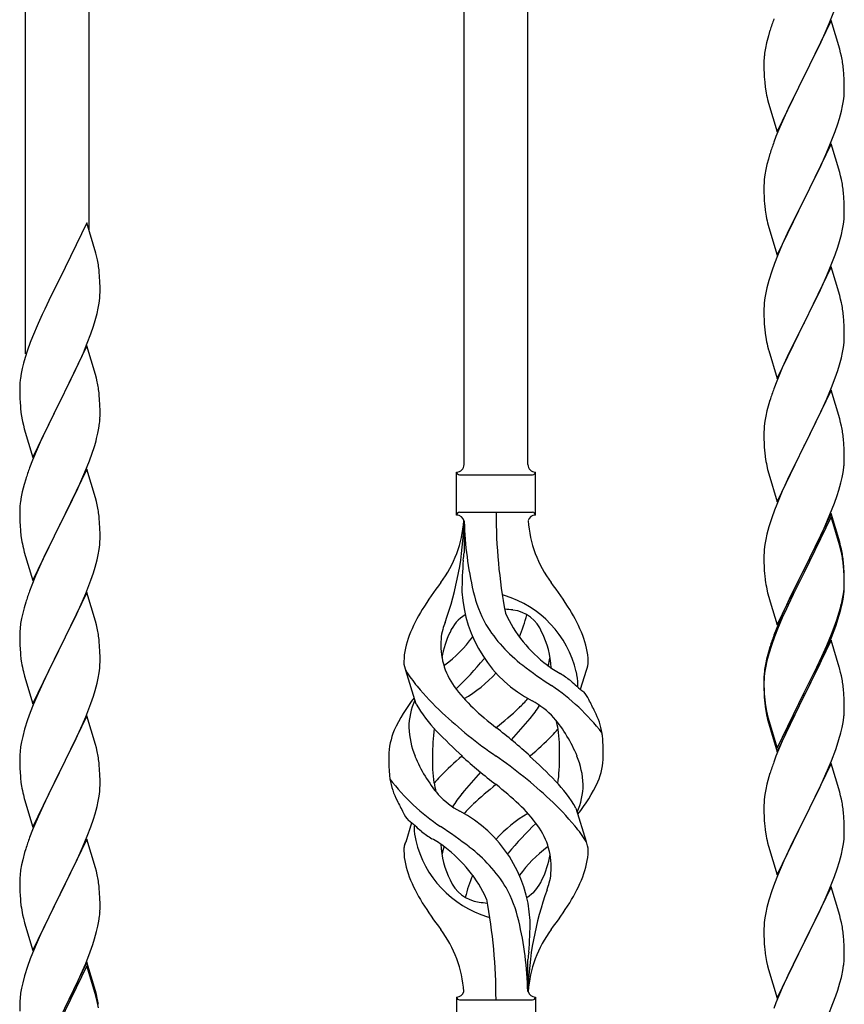
# Model space of a CAD drawing. Units: millimetres. Extents: x 0 to 8280, y 0 to 5795.
# Drawn here: x 3153 to 3373, y 1847 to 2110 of the extents above; entities that cross this region are included whole.
import ezdxf

# ---------------------------------------------------------------- set-up
doc = ezdxf.new("R2010")
doc.units = ezdxf.units.MM
doc.layers.add('YKK_A1', color=4, linetype='Continuous', lineweight=30)

msp = doc.modelspace()

# ---------------------------------------------------------------- linework, layer by layer
at = {"layer": 'YKK_A1', "linetype": 'Continuous', "ltscale": 0.5}
for p, q in [((3288.63, 1991.01), (3288.63, 2339.67)), ((3271.63, 1991.01), (3271.63, 2328.99)), ((3171.63, 2053.45), (3171.63, 2268.9)), ((3154.63, 2020.55), (3154.63, 2258.69)), ((3368.99, 2108.63), (3370.19, 2111.67)), ((3369.53, 2109.42), (3362.3, 2094.56)), ((3367.92, 2106.12), (3368.99, 2108.63)), ((3371.79, 2101.78), (3369.53, 2109.42)), ((3353.2, 2106.81), (3352.76, 2105.34)), ((3366.81, 2103.68), (3367.92, 2106.12)), ((3352.27, 2103.43), (3351.98, 2102.04)), ((3352.76, 2105.34), (3352.27, 2103.43)), ((3365.69, 2101.33), (3366.81, 2103.68)), ((3351.98, 2102.04), (3351.76, 2100.71)), ((3364.19, 2098.28), (3365.69, 2101.33)), ((3372.04, 2100.82), (3371.79, 2101.78)), ((3372.26, 2099.88), (3372.04, 2100.82)), ((3351.59, 2098.62), (3351.58, 2098.22)), ((3351.58, 2098.22), (3351.6, 2096.36)), ((3351.63, 2099.44), (3351.59, 2098.62)), ((3362.47, 2094.89), (3364.19, 2098.28)), ((3351.6, 2096.36), (3351.63, 2095.35)), ((3351.63, 2095.35), (3351.68, 2094.41)), ((3372.91, 2095.01), (3372.8, 2096.43)), ((3351.68, 2094.41), (3351.78, 2092.97)), ((3351.78, 2092.97), (3351.93, 2091.66)), ((3355.08, 2079.7), (3362.3, 2094.56)), ((3362.14, 2094.23), (3359.35, 2088.7)), ((3362.3, 2094.56), (3362.14, 2094.23)), ((3362.3, 2094.56), (3362.47, 2094.89)), ((3372.97, 2093.77), (3372.91, 2095.01)), ((3373.02, 2092.04), (3372.97, 2093.77)), ((3351.93, 2091.66), (3352.07, 2090.67)), ((3372.94, 2089.27), (3373, 2090.1)), ((3373, 2090.1), (3373.02, 2090.9)), ((3373.02, 2090.9), (3373.02, 2092.04)), ((3352.56, 2088.3), (3352.81, 2087.35)), ((3352.81, 2087.35), (3355.08, 2079.7)), ((3359.35, 2088.7), (3358.03, 2085.92)), ((3372.54, 2086.62), (3372.78, 2087.97)), ((3372.78, 2087.97), (3372.94, 2089.27)), ((3357.58, 2084.96), (3355.83, 2081)), ((3358.03, 2085.92), (3357.58, 2084.96)), ((3371.71, 2083.3), (3372.23, 2085.22)), ((3372.23, 2085.22), (3372.54, 2086.62)), ((3371.25, 2081.82), (3371.71, 2083.3)), ((3355.83, 2081), (3354.8, 2078.47)), ((3369.2, 2076.27), (3370.57, 2079.81)), ((3370.57, 2079.81), (3371.25, 2081.82)), ((3354.8, 2078.47), (3354.23, 2076.95)), ((3369.53, 2076.55), (3362.3, 2061.69)), ((3366.81, 2070.81), (3368.35, 2074.25)), ((3368.35, 2074.25), (3369.2, 2076.27)), ((3371.79, 2068.9), (3369.53, 2076.55)), ((3352.76, 2072.47), (3352.38, 2071.03)), ((3353.2, 2073.94), (3352.76, 2072.47)), ((3352.07, 2069.63), (3351.83, 2068.28)), ((3352.38, 2071.03), (3352.07, 2069.63)), ((3365.69, 2068.46), (3366.81, 2070.81)), ((3372.04, 2067.95), (3371.79, 2068.9)), ((3351.67, 2066.99), (3351.61, 2066.16)), ((3351.83, 2068.28), (3351.67, 2066.99)), ((3364.19, 2065.41), (3365.69, 2068.46)), ((3372.26, 2067.01), (3372.04, 2067.95)), ((3351.61, 2066.16), (3351.58, 2065.36)), ((3351.58, 2065.36), (3351.6, 2063.5)), ((3362.47, 2062.02), (3364.19, 2065.41)), ((3351.6, 2063.5), (3351.63, 2062.49)), ((3351.63, 2062.49), (3351.68, 2061.55)), ((3351.68, 2061.55), (3351.76, 2060.38)), ((3355.08, 2046.83), (3362.3, 2061.69)), ((3361.96, 2061.02), (3359.14, 2055.38)), ((3362.3, 2061.69), (3361.96, 2061.02)), ((3362.3, 2061.69), (3362.47, 2062.02)), ((3372.91, 2062.14), (3372.8, 2063.55)), ((3372.97, 2060.9), (3372.91, 2062.14)), ((3351.93, 2058.79), (3352.07, 2057.8)), ((3373.02, 2059.17), (3372.97, 2060.9)), ((3373.02, 2058.03), (3373.02, 2059.17)), ((3372.78, 2055.1), (3372.94, 2056.4)), ((3372.94, 2056.4), (3373, 2057.23)), ((3373, 2057.23), (3373.02, 2058.03)), ((3171.03, 2055.49), (3163.8, 2040.64)), ((3173.42, 2047.37), (3171.03, 2055.49)), ((3352.56, 2055.44), (3352.88, 2054.24)), ((3352.88, 2054.24), (3355.08, 2046.83)), ((3359.14, 2055.38), (3357.8, 2052.58)), ((3372.23, 2052.35), (3372.54, 2053.75)), ((3372.54, 2053.75), (3372.78, 2055.1)), ((3357.8, 2052.58), (3356.47, 2049.63)), ((3371.71, 2050.43), (3372.23, 2052.35)), ((3356.47, 2049.63), (3355.2, 2046.61)), ((3370.57, 2046.94), (3371.25, 2048.95)), ((3371.25, 2048.95), (3371.71, 2050.43)), ((3173.76, 2045.95), (3173.42, 2047.37)), ((3355.2, 2046.61), (3354.41, 2044.58)), ((3369.2, 2043.4), (3370.57, 2046.94)), ((3354.41, 2044.58), (3353.69, 2042.57)), ((3369.53, 2043.68), (3362.3, 2028.82)), ((3368.35, 2041.39), (3369.2, 2043.4)), ((3371.79, 2036.04), (3369.53, 2043.68)), ((3163.46, 2039.97), (3160.85, 2034.77)), ((3163.8, 2040.64), (3163.46, 2039.97)), ((3174.41, 2041.09), (3174.3, 2042.5)), ((3174.47, 2039.84), (3174.41, 2041.09)), ((3352.9, 2040.09), (3352.38, 2038.16)), ((3353.69, 2042.57), (3352.9, 2040.09)), ((3367.03, 2038.43), (3368.35, 2041.39)), ((3174.52, 2038.12), (3174.47, 2039.84)), ((3174.52, 2036.97), (3174.52, 2038.12)), ((3352.38, 2038.16), (3352.07, 2036.76)), ((3366.36, 2036.99), (3367.03, 2038.43)), ((3160.85, 2034.77), (3159.75, 2032.47)), ((3174.28, 2034.05), (3174.44, 2035.34)), ((3174.44, 2035.34), (3174.5, 2036.17)), ((3174.5, 2036.17), (3174.52, 2036.97)), ((3351.83, 2035.41), (3351.67, 2034.12)), ((3352.07, 2036.76), (3351.83, 2035.41)), ((3365.25, 2034.69), (3366.36, 2036.99)), ((3372.04, 2035.08), (3371.79, 2036.04)), ((3372.26, 2034.14), (3372.04, 2035.08)), ((3159.75, 2032.47), (3159.08, 2031.04)), ((3173.73, 2031.3), (3174.04, 2032.69)), ((3174.04, 2032.69), (3174.28, 2034.05)), ((3351.61, 2033.29), (3351.58, 2032.49)), ((3351.58, 2032.49), (3351.6, 2030.63)), ((3351.67, 2034.12), (3351.61, 2033.29)), ((3362.47, 2029.16), (3365.25, 2034.69)), ((3159.08, 2031.04), (3157.97, 2028.58)), ((3173.21, 2029.37), (3173.73, 2031.3)), ((3351.6, 2030.63), (3351.63, 2029.62)), ((3351.63, 2029.62), (3351.68, 2028.68)), ((3372.91, 2029.27), (3372.8, 2030.69)), ((3157.97, 2028.58), (3156.5, 2025.05)), ((3172.07, 2025.89), (3172.75, 2027.89)), ((3172.75, 2027.89), (3173.21, 2029.37)), ((3351.68, 2028.68), (3351.76, 2027.51)), ((3355.08, 2013.96), (3362.3, 2028.82)), ((3362.14, 2028.49), (3359.14, 2022.51)), ((3362.3, 2028.82), (3362.14, 2028.49)), ((3362.3, 2028.82), (3362.47, 2029.16)), ((3372.97, 2028.03), (3372.91, 2029.27)), ((3373.02, 2026.3), (3372.97, 2028.03)), ((3156.5, 2025.05), (3155.91, 2023.53)), ((3171.11, 2023.36), (3172.07, 2025.89)), ((3351.93, 2025.92), (3352.07, 2024.93)), ((3372.94, 2023.53), (3373, 2024.36)), ((3373, 2024.36), (3373.02, 2025.16)), ((3373.02, 2025.16), (3373.02, 2026.3)), ((3155.91, 2023.53), (3155.19, 2021.51)), ((3171.03, 2022.62), (3163.8, 2007.76)), ((3170.07, 2020.83), (3171.11, 2023.36)), ((3173.29, 2014.98), (3171.03, 2022.62)), ((3352.56, 2022.57), (3352.81, 2021.61)), ((3352.81, 2021.61), (3352.88, 2021.37)), ((3359.14, 2022.51), (3357.8, 2019.71)), ((3372.54, 2020.88), (3372.78, 2022.23)), ((3372.78, 2022.23), (3372.94, 2023.53)), ((3154.55, 2019.52), (3154.13, 2018.06)), ((3155.19, 2021.51), (3154.55, 2019.52)), ((3168.08, 2016.41), (3169.63, 2019.83)), ((3169.63, 2019.83), (3170.07, 2020.83)), ((3352.88, 2021.37), (3355.08, 2013.96)), ((3357.8, 2019.71), (3356.47, 2016.76)), ((3371.71, 2017.56), (3372.23, 2019.48)), ((3372.23, 2019.48), (3372.54, 2020.88)), ((3153.77, 2016.64), (3153.48, 2015.25)), ((3154.13, 2018.06), (3153.77, 2016.64)), ((3165.69, 2011.48), (3168.08, 2016.41)), ((3356.47, 2016.76), (3355, 2013.23)), ((3371.25, 2016.08), (3371.71, 2017.56)), ((3153.48, 2015.25), (3153.26, 2013.92)), ((3173.54, 2014.02), (3173.29, 2014.98)), ((3173.76, 2013.08), (3173.54, 2014.02)), ((3369.61, 2011.54), (3370.57, 2014.08)), ((3370.57, 2014.08), (3371.25, 2016.08)), ((3153.09, 2011.83), (3153.08, 2011.43)), ((3153.08, 2011.43), (3153.1, 2009.57)), ((3153.13, 2012.64), (3153.09, 2011.83)), ((3163.97, 2008.1), (3165.69, 2011.48)), ((3355, 2013.23), (3354.23, 2011.21)), ((3368.35, 2008.52), (3369.61, 2011.54)), ((3153.1, 2009.57), (3153.13, 2008.56)), ((3153.13, 2008.56), (3153.18, 2007.62)), ((3174.41, 2008.22), (3174.3, 2009.63)), ((3369.53, 2010.81), (3362.3, 1995.95)), ((3367.03, 2005.56), (3368.35, 2008.52)), ((3371.79, 2003.17), (3369.53, 2010.81)), ((3153.18, 2007.62), (3153.26, 2006.45)), ((3156.58, 1992.91), (3163.8, 2007.76)), ((3163.46, 2007.09), (3160.64, 2001.45)), ((3163.8, 2007.76), (3163.46, 2007.09)), ((3163.8, 2007.76), (3163.97, 2008.1)), ((3174.47, 2006.97), (3174.41, 2008.22)), ((3174.52, 2005.24), (3174.47, 2006.97)), ((3352.9, 2007.22), (3352.38, 2005.29)), ((3353.2, 2008.2), (3352.9, 2007.22)), ((3153.43, 2004.86), (3153.57, 2003.87)), ((3153.57, 2003.87), (3153.75, 2002.92)), ((3174.5, 2003.3), (3174.52, 2004.1)), ((3174.52, 2004.1), (3174.52, 2005.24)), ((3352.07, 2003.9), (3351.83, 2002.54)), ((3352.38, 2005.29), (3352.07, 2003.9)), ((3362.47, 1996.28), (3367.03, 2005.56)), ((3153.75, 2002.92), (3153.85, 2002.45)), ((3153.85, 2002.45), (3154.06, 2001.51)), ((3154.06, 2001.51), (3154.31, 2000.55)), ((3160.64, 2001.45), (3159.08, 1998.17)), ((3173.94, 1999.36), (3174.21, 2000.73)), ((3174.21, 2000.73), (3174.4, 2002.04)), ((3351.67, 2001.25), (3351.61, 2000.42)), ((3351.83, 2002.54), (3351.67, 2001.25)), ((3372.04, 2002.21), (3371.79, 2003.17)), ((3372.26, 2001.27), (3372.04, 2002.21)), ((3154.31, 2000.55), (3156.58, 1992.91)), ((3159.08, 1998.17), (3157.97, 1995.7)), ((3173.61, 1997.95), (3173.94, 1999.36)), ((3351.61, 2000.42), (3351.58, 1999.62)), ((3351.58, 1999.62), (3351.6, 1997.76)), ((3157.97, 1995.7), (3156.5, 1992.18)), ((3172.42, 1994.02), (3172.91, 1995.52)), ((3351.6, 1997.76), (3351.63, 1996.75)), ((3351.63, 1996.75), (3351.68, 1995.81)), ((3351.68, 1995.81), (3351.76, 1994.64)), ((3355.08, 1981.09), (3362.3, 1995.95)), ((3362.14, 1995.62), (3360.42, 1992.24)), ((3362.3, 1995.95), (3362.14, 1995.62)), ((3362.3, 1995.95), (3362.47, 1996.28)), ((3372.91, 1996.41), (3372.8, 1997.82)), ((3372.97, 1995.17), (3372.91, 1996.41)), ((3171.69, 1992.01), (3172.42, 1994.02)), ((3373.02, 1993.44), (3372.97, 1995.17)), ((3373.02, 1992.29), (3373.02, 1993.44)), ((3156.5, 1992.18), (3155.73, 1990.15)), ((3170.49, 1988.97), (3171.69, 1992.01)), ((3352.35, 1990.64), (3352.56, 1989.7)), ((3360.42, 1992.24), (3358.25, 1987.79)), ((3372.71, 1988.92), (3372.9, 1990.24)), ((3373, 1991.49), (3373.02, 1992.29)), ((3171.03, 1989.76), (3163.8, 1974.89)), ((3169.42, 1986.46), (3170.49, 1988.97)), ((3173.29, 1982.11), (3171.03, 1989.76)), ((3269.63, 1977.51), (3269.63, 1989.01)), ((3270.38, 1988.26), (3289.88, 1988.26)), ((3290.63, 1989.01), (3290.63, 1989.01)), ((3290.63, 1977.51), (3290.63, 1989.01)), ((3352.56, 1989.7), (3352.88, 1988.5)), ((3352.88, 1988.5), (3355.08, 1981.09)), ((3358.25, 1987.79), (3357.13, 1985.38)), ((3372.11, 1986.14), (3372.44, 1987.55)), ((3372.44, 1987.55), (3372.71, 1988.92)), ((3154.26, 1985.67), (3153.77, 1983.76)), ((3154.7, 1987.14), (3154.26, 1985.67)), ((3168.31, 1984.01), (3169.42, 1986.46)), ((3357.13, 1985.38), (3356.47, 1983.9)), ((3371.56, 1984.2), (3372.11, 1986.14)), ((3153.48, 1982.38), (3153.26, 1981.05)), ((3153.77, 1983.76), (3153.48, 1982.38)), ((3167.19, 1981.67), (3168.31, 1984.01)), ((3356.47, 1983.9), (3355, 1980.37)), ((3370.38, 1980.7), (3371.09, 1982.71)), ((3371.09, 1982.71), (3371.56, 1984.2)), ((3153.13, 1979.77), (3153.09, 1978.96)), ((3165.69, 1978.61), (3167.19, 1981.67)), ((3173.54, 1981.15), (3173.29, 1982.11)), ((3173.76, 1980.22), (3173.54, 1981.15)), ((3355, 1980.37), (3354.41, 1978.85)), ((3369.2, 1977.66), (3370.38, 1980.7)), ((3153.09, 1978.96), (3153.08, 1978.56)), ((3153.08, 1978.56), (3153.1, 1976.7)), ((3163.97, 1975.22), (3165.69, 1978.61)), ((3270.38, 1978.26), (3289.88, 1978.26)), ((3354.41, 1978.85), (3353.69, 1976.83)), ((3369.53, 1977.94), (3362.3, 1963.08)), ((3369.53, 1977.03), (3362.3, 1962.17)), ((3367.92, 1974.65), (3369.2, 1977.66)), ((3371.79, 1970.3), (3369.53, 1977.94)), ((3371.73, 1969.63), (3369.53, 1977.03)), ((3153.1, 1976.7), (3153.13, 1975.69)), ((3153.13, 1975.69), (3153.18, 1974.75)), ((3153.18, 1974.75), (3153.28, 1973.31)), ((3156.58, 1960.04), (3163.8, 1974.89)), ((3163.64, 1974.56), (3160.85, 1969.03)), ((3163.8, 1974.89), (3163.64, 1974.56)), ((3163.8, 1974.89), (3163.97, 1975.22)), ((3174.41, 1975.35), (3174.3, 1976.76)), ((3174.47, 1974.1), (3174.41, 1975.35)), ((3271.63, 1975.9), (3271.63, 1967.48)), ((3352.9, 1974.35), (3352.38, 1972.42)), ((3353.69, 1976.83), (3352.9, 1974.35)), ((3366.81, 1972.21), (3367.92, 1974.65)), ((3153.28, 1973.31), (3153.43, 1971.99)), ((3153.43, 1971.99), (3153.57, 1971)), ((3174.52, 1972.38), (3174.47, 1974.1)), ((3174.52, 1971.23), (3174.52, 1972.38)), ((3352.38, 1972.42), (3352.07, 1971.03)), ((3366.14, 1970.78), (3366.81, 1972.21)), ((3174.28, 1968.31), (3174.44, 1969.6)), ((3174.44, 1969.6), (3174.5, 1970.43)), ((3174.5, 1970.43), (3174.52, 1971.23)), ((3351.83, 1969.67), (3351.67, 1968.38)), ((3352.07, 1971.03), (3351.83, 1969.67)), ((3364.19, 1966.8), (3366.14, 1970.78)), ((3371.92, 1968.9), (3371.73, 1969.63)), ((3372.04, 1969.34), (3371.79, 1970.3)), ((3372.26, 1968.4), (3372.04, 1969.34)), ((3154.06, 1968.64), (3154.31, 1967.68)), ((3154.31, 1967.68), (3156.58, 1960.04)), ((3160.85, 1969.03), (3159.53, 1966.26)), ((3173.73, 1965.56), (3174.04, 1966.95)), ((3174.04, 1966.95), (3174.28, 1968.31)), ((3351.61, 1967.55), (3351.58, 1966.75)), ((3351.58, 1966.75), (3351.6, 1964.89)), ((3351.67, 1968.38), (3351.61, 1967.55)), ((3362.47, 1963.42), (3364.19, 1966.8)), ((3372.26, 1967.49), (3371.92, 1968.9)), ((3159.08, 1965.3), (3157.33, 1961.33)), ((3159.53, 1966.26), (3159.08, 1965.3)), ((3173.21, 1963.63), (3173.73, 1965.56)), ((3351.6, 1964.89), (3351.63, 1963.88)), ((3351.63, 1963.88), (3351.68, 1962.94)), ((3372.91, 1963.54), (3372.8, 1964.95)), ((3372.91, 1962.62), (3372.8, 1964.03)), ((3157.33, 1961.33), (3156.3, 1958.8)), ((3172.07, 1960.15), (3172.75, 1962.15)), ((3172.75, 1962.15), (3173.21, 1963.63)), ((3351.68, 1962.94), (3351.76, 1961.77)), ((3355.08, 1948.23), (3362.3, 1963.08)), ((3361.96, 1962.41), (3358.69, 1955.86)), ((3361.96, 1961.5), (3359.35, 1956.31)), ((3362.3, 1963.08), (3361.96, 1962.41)), ((3362.3, 1962.17), (3361.96, 1961.5)), ((3362.3, 1963.08), (3362.47, 1963.42)), ((3372.97, 1962.29), (3372.91, 1963.54)), ((3372.97, 1961.38), (3372.91, 1962.62)), ((3373.02, 1960.57), (3372.97, 1962.29)), ((3373.02, 1959.65), (3372.97, 1961.38)), ((3156.3, 1958.8), (3155.73, 1957.28)), ((3170.7, 1956.6), (3172.07, 1960.15)), ((3372.94, 1957.79), (3373, 1958.62)), ((3373, 1958.62), (3373.02, 1959.42)), ((3373.02, 1959.42), (3373.02, 1960.57)), ((3373.02, 1958.5), (3373.02, 1959.65)), ((3171.03, 1956.88), (3163.8, 1942.03)), ((3169.85, 1954.59), (3170.7, 1956.6)), ((3173.29, 1949.24), (3171.03, 1956.88)), ((3352.35, 1957.77), (3352.56, 1956.83)), ((3352.56, 1956.83), (3352.88, 1955.63)), ((3359.35, 1956.31), (3358.03, 1953.53)), ((3372.54, 1955.15), (3372.78, 1956.5)), ((3372.71, 1955.13), (3372.9, 1956.45)), ((3372.78, 1956.5), (3372.94, 1957.79)), ((3373, 1957.7), (3373.02, 1958.5)), ((3154.7, 1954.28), (3154.26, 1952.81)), ((3168.31, 1951.15), (3169.85, 1954.59)), ((3352.88, 1955.63), (3353.24, 1954.36)), ((3353.24, 1954.36), (3355.08, 1948.23)), ((3357.58, 1953.49), (3356.47, 1951.03)), ((3358.69, 1955.86), (3357.58, 1953.49)), ((3358.03, 1953.53), (3357.58, 1952.57)), ((3372.11, 1952.35), (3372.44, 1953.77)), ((3372.23, 1953.75), (3372.54, 1955.15)), ((3372.44, 1953.77), (3372.71, 1955.13)), ((3153.88, 1951.37), (3153.57, 1949.97)), ((3154.26, 1952.81), (3153.88, 1951.37)), ((3167.19, 1948.8), (3168.31, 1951.15)), ((3356.47, 1951.03), (3355, 1947.5)), ((3357.58, 1952.57), (3356.47, 1950.11)), ((3371.09, 1949.85), (3371.56, 1951.33)), ((3153.33, 1948.62), (3153.17, 1947.32)), ((3153.57, 1949.97), (3153.33, 1948.62)), ((3165.69, 1945.74), (3167.19, 1948.8)), ((3173.54, 1948.28), (3173.29, 1949.24)), ((3173.76, 1947.34), (3173.54, 1948.28)), ((3356.47, 1950.11), (3355.2, 1947.09)), ((3369.61, 1945.81), (3370.57, 1948.34)), ((3370.57, 1948.34), (3371.09, 1949.85)), ((3370.74, 1947.93), (3371.41, 1949.92)), ((3153.11, 1946.49), (3153.08, 1945.69)), ((3153.08, 1945.69), (3153.1, 1943.83)), ((3153.17, 1947.32), (3153.11, 1946.49)), ((3163.97, 1942.36), (3165.69, 1945.74)), ((3355, 1947.5), (3354.23, 1945.47)), ((3355.2, 1947.09), (3354.41, 1945.06)), ((3368.35, 1942.78), (3369.61, 1945.81)), ((3369.61, 1944.89), (3370.74, 1947.93)), ((3153.1, 1943.83), (3153.13, 1942.82)), ((3153.13, 1942.82), (3153.18, 1941.88)), ((3174.41, 1942.48), (3174.3, 1943.89)), ((3353.69, 1943.04), (3352.9, 1940.57)), ((3354.41, 1945.06), (3353.69, 1943.04)), ((3369.53, 1944.16), (3362.3, 1929.3)), ((3368.57, 1942.36), (3369.61, 1944.89)), ((3371.66, 1937), (3369.53, 1944.16)), ((3153.18, 1941.88), (3153.26, 1940.72)), ((3156.58, 1927.17), (3163.8, 1942.03)), ((3163.46, 1941.35), (3160.64, 1935.71)), ((3163.8, 1942.03), (3163.46, 1941.35)), ((3163.8, 1942.03), (3163.97, 1942.36)), ((3174.47, 1941.23), (3174.41, 1942.48)), ((3174.52, 1939.51), (3174.47, 1941.23)), ((3352.76, 1940.99), (3352.27, 1939.09)), ((3352.9, 1940.57), (3352.38, 1938.64)), ((3353.2, 1942.46), (3352.76, 1940.99)), ((3366.58, 1937.94), (3368.13, 1941.36)), ((3367.03, 1939.82), (3368.35, 1942.78)), ((3368.13, 1941.36), (3368.57, 1942.36)), ((3153.43, 1939.12), (3153.57, 1938.14)), ((3174.5, 1937.56), (3174.52, 1938.36)), ((3174.52, 1938.36), (3174.52, 1939.51)), ((3351.98, 1937.7), (3351.76, 1936.37)), ((3352.27, 1939.09), (3351.98, 1937.7)), ((3352.38, 1938.64), (3352.07, 1937.24)), ((3365.69, 1936.99), (3367.03, 1939.82)), ((3365.69, 1936.07), (3366.58, 1937.94)), ((3154.06, 1935.77), (3154.38, 1934.57)), ((3160.64, 1935.71), (3159.3, 1932.91)), ((3174.04, 1934.08), (3174.28, 1935.44)), ((3174.28, 1935.44), (3174.44, 1936.73)), ((3174.44, 1936.73), (3174.5, 1937.56)), ((3258.84, 1927.11), (3256.07, 1936.04)), ((3302.65, 1931.09), (3304.23, 1936.18)), ((3351.63, 1935.09), (3351.59, 1934.28)), ((3351.83, 1935.89), (3351.67, 1934.59)), ((3352.07, 1937.24), (3351.83, 1935.89)), ((3362.47, 1930.55), (3365.69, 1936.99)), ((3364.19, 1933.02), (3365.69, 1936.07)), ((3371.73, 1936.76), (3371.66, 1937)), ((3372.04, 1935.56), (3371.73, 1936.76)), ((3372.26, 1934.62), (3372.04, 1935.56)), ((3154.38, 1934.57), (3156.58, 1927.17)), ((3159.3, 1932.91), (3157.97, 1929.97)), ((3173.21, 1930.76), (3173.73, 1932.69)), ((3173.73, 1932.69), (3174.04, 1934.08)), ((3351.59, 1934.28), (3351.58, 1933.88)), ((3351.58, 1933.88), (3351.6, 1932.02)), ((3351.61, 1933.76), (3351.58, 1932.96)), ((3351.58, 1932.96), (3351.6, 1931.1)), ((3351.67, 1934.59), (3351.61, 1933.76)), ((3362.47, 1929.63), (3364.19, 1933.02)), ((3157.97, 1929.97), (3156.7, 1926.95)), ((3172.75, 1929.28), (3173.21, 1930.76)), ((3351.6, 1932.02), (3351.63, 1931.01)), ((3351.6, 1931.1), (3351.63, 1930.09)), ((3351.63, 1931.01), (3351.68, 1930.07)), ((3351.63, 1930.09), (3351.68, 1929.15)), ((3351.68, 1930.07), (3351.76, 1928.91)), ((3355.08, 1915.36), (3362.3, 1930.21)), ((3362.3, 1930.21), (3362.47, 1930.55)), ((3372.91, 1929.75), (3372.8, 1931.16)), ((3372.97, 1928.51), (3372.91, 1929.75)), ((3170.7, 1923.74), (3172.07, 1927.28)), ((3172.07, 1927.28), (3172.75, 1929.28)), ((3351.68, 1929.15), (3351.76, 1927.99)), ((3351.93, 1927.31), (3352.07, 1926.33)), ((3355.08, 1914.44), (3362.3, 1929.3)), ((3362.14, 1928.97), (3359.35, 1923.43)), ((3362.3, 1929.3), (3362.14, 1928.97)), ((3362.3, 1929.3), (3362.47, 1929.63)), ((3373.02, 1926.78), (3372.97, 1928.51)), ((3155.91, 1924.92), (3155.19, 1922.9)), ((3156.7, 1926.95), (3155.91, 1924.92)), ((3373, 1924.83), (3373.02, 1925.63)), ((3373.02, 1925.63), (3373.02, 1926.78)), ((3155.19, 1922.9), (3154.4, 1920.42)), ((3171.03, 1924.02), (3163.8, 1909.16)), ((3169.85, 1921.72), (3170.7, 1923.74)), ((3173.29, 1916.37), (3171.03, 1924.02)), ((3352.3, 1924.22), (3352.56, 1923.05)), ((3352.56, 1923.96), (3352.88, 1922.76)), ((3352.56, 1923.05), (3352.81, 1922.09)), ((3352.81, 1922.09), (3353.32, 1920.31)), ((3352.88, 1922.76), (3355.08, 1915.36)), ((3359.35, 1923.43), (3357.8, 1920.18)), ((3372.44, 1920.9), (3372.71, 1922.26)), ((3372.71, 1922.26), (3372.9, 1923.58)), ((3154.4, 1920.42), (3153.88, 1918.5)), ((3168.53, 1918.76), (3169.85, 1921.72)), ((3353.32, 1920.31), (3355.08, 1914.44)), ((3357.8, 1920.18), (3356.47, 1917.24)), ((3372.11, 1919.48), (3372.44, 1920.9)), ((3153.57, 1917.1), (3153.33, 1915.75)), ((3153.88, 1918.5), (3153.57, 1917.1)), ((3166.75, 1915.03), (3167.86, 1917.33)), ((3167.86, 1917.33), (3168.53, 1918.76)), ((3356.47, 1917.24), (3354.8, 1913.2)), ((3370.74, 1915.06), (3371.41, 1917.05)), ((3153.17, 1914.45), (3153.11, 1913.62)), ((3153.33, 1915.75), (3153.17, 1914.45)), ((3163.97, 1909.49), (3166.75, 1915.03)), ((3173.54, 1915.42), (3173.29, 1916.37)), ((3173.76, 1914.48), (3173.54, 1915.42)), ((3369.61, 1912.02), (3370.74, 1915.06)), ((3153.11, 1913.62), (3153.08, 1912.82)), ((3153.08, 1912.82), (3153.1, 1910.96)), ((3354.8, 1913.2), (3354.23, 1911.68)), ((3368.57, 1909.49), (3369.61, 1912.02)), ((3153.1, 1910.96), (3153.13, 1909.95)), ((3153.13, 1909.95), (3153.18, 1909.01)), ((3153.18, 1909.01), (3153.26, 1907.85)), ((3156.58, 1894.3), (3163.8, 1909.16)), ((3163.64, 1908.83), (3160.64, 1902.84)), ((3163.8, 1909.16), (3163.64, 1908.83)), ((3163.8, 1909.16), (3163.97, 1909.49)), ((3174.41, 1909.61), (3174.3, 1911.02)), ((3174.47, 1908.37), (3174.41, 1909.61)), ((3369.53, 1911.29), (3362.3, 1896.43)), ((3368.13, 1908.49), (3368.57, 1909.49)), ((3371.79, 1903.65), (3369.53, 1911.29)), ((3153.43, 1906.26), (3153.57, 1905.27)), ((3174.52, 1906.64), (3174.47, 1908.37)), ((3174.52, 1905.49), (3174.52, 1906.64)), ((3352.9, 1907.69), (3352.38, 1905.77)), ((3353.2, 1908.68), (3352.9, 1907.69)), ((3366.58, 1905.07), (3368.13, 1908.49)), ((3174.28, 1902.57), (3174.44, 1903.86)), ((3174.44, 1903.86), (3174.5, 1904.69)), ((3174.5, 1904.69), (3174.52, 1905.49)), ((3352.07, 1904.37), (3351.83, 1903.02)), ((3352.38, 1905.77), (3352.07, 1904.37)), ((3365.69, 1903.2), (3366.58, 1905.07)), ((3372.04, 1902.69), (3371.79, 1903.65)), ((3154.06, 1902.9), (3154.31, 1901.95)), ((3154.31, 1901.95), (3154.38, 1901.7)), ((3154.38, 1901.7), (3156.58, 1894.3)), ((3160.64, 1902.84), (3159.3, 1900.04)), ((3173.73, 1899.82), (3174.04, 1901.22)), ((3174.04, 1901.22), (3174.28, 1902.57)), ((3351.61, 1900.89), (3351.58, 1900.09)), ((3351.67, 1901.72), (3351.61, 1900.89)), ((3351.83, 1903.02), (3351.67, 1901.72)), ((3364.19, 1900.15), (3365.69, 1903.2)), ((3372.26, 1901.75), (3372.04, 1902.69)), ((3159.3, 1900.04), (3157.97, 1897.1)), ((3173.21, 1897.89), (3173.73, 1899.82)), ((3301.42, 1899.41), (3304.18, 1890.48)), ((3351.58, 1900.09), (3351.6, 1898.23)), ((3351.6, 1898.23), (3351.63, 1897.22)), ((3362.47, 1896.76), (3364.19, 1900.15)), ((3372.91, 1896.88), (3372.8, 1898.3)), ((3157.97, 1897.1), (3156.5, 1893.57)), ((3172.07, 1894.41), (3172.75, 1896.42)), ((3172.75, 1896.42), (3173.21, 1897.89)), ((3351.63, 1897.22), (3351.68, 1896.28)), ((3351.68, 1896.28), (3351.76, 1895.12)), ((3355.08, 1881.57), (3362.3, 1896.43)), ((3362.3, 1896.43), (3361.78, 1895.41)), ((3362.3, 1896.43), (3362.47, 1896.76)), ((3372.97, 1895.64), (3372.91, 1896.88)), ((3373.02, 1893.91), (3372.97, 1895.64)), ((3156.5, 1893.57), (3155.73, 1891.54)), ((3171.11, 1891.88), (3172.07, 1894.41)), ((3257.6, 1895.43), (3256.03, 1890.34)), ((3351.93, 1893.53), (3352.07, 1892.54)), ((3361.78, 1895.41), (3359.14, 1890.12)), ((3373.02, 1892.77), (3373.02, 1893.91)), ((3171.03, 1891.14), (3163.8, 1876.29)), ((3169.85, 1888.85), (3171.11, 1891.88)), ((3173.29, 1883.5), (3171.03, 1891.14)), ((3372.78, 1889.84), (3372.94, 1891.14)), ((3372.94, 1891.14), (3373, 1891.97)), ((3373, 1891.97), (3373.02, 1892.77)), ((3154.7, 1888.54), (3154.4, 1887.55)), ((3168.53, 1885.89), (3169.85, 1888.85)), ((3352.56, 1890.17), (3352.81, 1889.22)), ((3352.81, 1889.22), (3355.08, 1881.57)), ((3358.03, 1887.79), (3356.91, 1885.37)), ((3359.14, 1890.12), (3358.03, 1887.79)), ((3372.23, 1887.09), (3372.54, 1888.49)), ((3372.54, 1888.49), (3372.78, 1889.84)), ((3153.88, 1885.63), (3153.57, 1884.23)), ((3154.4, 1887.55), (3153.88, 1885.63)), ((3163.97, 1876.62), (3168.53, 1885.89)), ((3356.91, 1885.37), (3355.2, 1881.35)), ((3371.09, 1883.19), (3371.71, 1885.17)), ((3371.71, 1885.17), (3372.23, 1887.09)), ((3153.33, 1882.88), (3153.17, 1881.58)), ((3153.57, 1884.23), (3153.33, 1882.88)), ((3173.54, 1882.55), (3173.29, 1883.5)), ((3173.76, 1881.61), (3173.54, 1882.55)), ((3370.38, 1881.18), (3371.09, 1883.19)), ((3153.11, 1880.75), (3153.08, 1879.96)), ((3153.08, 1879.96), (3153.1, 1878.09)), ((3153.17, 1881.58), (3153.11, 1880.75)), ((3355.2, 1881.35), (3354.41, 1879.32)), ((3368.99, 1877.63), (3370.38, 1881.18)), ((3153.1, 1878.09), (3153.13, 1877.08)), ((3174.41, 1876.74), (3174.3, 1878.16)), ((3353.69, 1877.31), (3352.9, 1874.83)), ((3354.41, 1879.32), (3353.69, 1877.31)), ((3369.53, 1878.42), (3362.3, 1863.56)), ((3367.92, 1875.13), (3368.99, 1877.63)), ((3371.79, 1870.77), (3369.53, 1878.42)), ((3153.13, 1877.08), (3153.18, 1876.14)), ((3153.18, 1876.14), (3153.26, 1874.98)), ((3156.58, 1861.43), (3163.8, 1876.29)), ((3163.64, 1875.96), (3161.92, 1872.57)), ((3163.8, 1876.29), (3163.64, 1875.96)), ((3163.8, 1876.29), (3163.97, 1876.62)), ((3174.47, 1875.5), (3174.41, 1876.74)), ((3174.52, 1873.77), (3174.47, 1875.5)), ((3352.9, 1874.83), (3352.38, 1872.9)), ((3366.58, 1872.2), (3367.92, 1875.13)), ((3161.92, 1872.57), (3159.75, 1868.13)), ((3174.5, 1871.83), (3174.52, 1872.63)), ((3174.52, 1872.63), (3174.52, 1873.77)), ((3352.38, 1872.9), (3352.07, 1871.51)), ((3362.47, 1863.89), (3366.58, 1872.2)), ((3153.85, 1870.97), (3154.06, 1870.03)), ((3154.06, 1870.03), (3154.38, 1868.83)), ((3174.21, 1869.26), (3174.4, 1870.57)), ((3351.83, 1870.15), (3351.67, 1868.86)), ((3352.07, 1871.51), (3351.83, 1870.15)), ((3372.04, 1869.82), (3371.79, 1870.77)), ((3372.26, 1868.88), (3372.04, 1869.82)), ((3154.38, 1868.83), (3156.58, 1861.43)), ((3159.75, 1868.13), (3158.63, 1865.72)), ((3173.61, 1866.48), (3173.94, 1867.89)), ((3173.94, 1867.89), (3174.21, 1869.26)), ((3351.61, 1868.03), (3351.58, 1867.23)), ((3351.58, 1867.23), (3351.6, 1865.37)), ((3351.67, 1868.86), (3351.61, 1868.03)), ((3157.97, 1864.23), (3156.5, 1860.7)), ((3158.63, 1865.72), (3157.97, 1864.23)), ((3172.59, 1863.05), (3173.06, 1864.54)), ((3173.06, 1864.54), (3173.61, 1866.48)), ((3351.6, 1865.37), (3351.63, 1864.36)), ((3351.63, 1864.36), (3351.68, 1863.42)), ((3372.91, 1864.01), (3372.8, 1865.43)), ((3171.88, 1861.04), (3172.59, 1863.05)), ((3351.68, 1863.42), (3351.76, 1862.25)), ((3355.08, 1848.7), (3362.3, 1863.56)), ((3361.96, 1862.89), (3359.35, 1857.7)), ((3362.3, 1863.56), (3361.96, 1862.89)), ((3362.3, 1863.56), (3362.47, 1863.89)), ((3372.97, 1862.77), (3372.91, 1864.01)), ((3373.02, 1861.04), (3372.97, 1862.77)), ((3155.91, 1859.18), (3155.19, 1857.16)), ((3156.5, 1860.7), (3155.91, 1859.18)), ((3170.7, 1858), (3171.88, 1861.04)), ((3288.63, 1850.51), (3288.63, 1859.04)), ((3373.02, 1859.9), (3373.02, 1861.04)), ((3155.19, 1857.16), (3154.4, 1854.69)), ((3171.03, 1858.28), (3163.8, 1843.42)), ((3171.03, 1857.36), (3163.8, 1842.51)), ((3169.42, 1854.99), (3170.7, 1858)), ((3173.29, 1850.63), (3171.03, 1858.28)), ((3173.23, 1849.96), (3171.03, 1857.36)), ((3352.3, 1858.48), (3352.56, 1857.31)), ((3352.56, 1857.31), (3352.81, 1856.35)), ((3352.81, 1856.35), (3355.08, 1848.7)), ((3359.35, 1857.7), (3358.25, 1855.4)), ((3372.63, 1856.08), (3372.84, 1857.41)), ((3154.4, 1854.69), (3153.88, 1852.76)), ((3168.31, 1852.54), (3169.42, 1854.99)), ((3357.58, 1853.96), (3356.47, 1851.5)), ((3358.25, 1855.4), (3357.58, 1853.96)), ((3371.85, 1852.78), (3372.23, 1854.22)), ((3153.57, 1851.36), (3153.33, 1850.01)), ((3153.88, 1852.76), (3153.57, 1851.36)), ((3165.69, 1847.14), (3167.64, 1851.12)), ((3167.64, 1851.12), (3168.31, 1852.54)), ((3356.47, 1851.5), (3354.8, 1847.47)), ((3371.25, 1850.82), (3371.85, 1852.78)), ((3153.17, 1848.71), (3153.11, 1847.88)), ((3153.33, 1850.01), (3153.17, 1848.71)), ((3173.42, 1849.24), (3173.23, 1849.96)), ((3173.54, 1849.68), (3173.29, 1850.63)), ((3173.76, 1847.82), (3173.42, 1849.24)), ((3173.76, 1848.74), (3173.54, 1849.68)), ((3269.63, 1849.01), (3269.63, 1837.51)), ((3290.63, 1849.01), (3290.63, 1837.51)), ((3370, 1847.3), (3370.74, 1849.32)), ((3370.74, 1849.32), (3371.25, 1850.82)), ((3153.11, 1847.88), (3153.08, 1847.08)), ((3153.08, 1847.08), (3153.1, 1845.22)), ((3163.97, 1843.75), (3165.69, 1847.14)), ((3270.38, 1848.26), (3289.88, 1848.26)), ((3354.8, 1847.47), (3354.23, 1845.95)), ((3368.78, 1844.26), (3370, 1847.3))]:
    msp.add_line(p, q, dxfattribs=at)
for centre, radius, start, end in [((3428.83, 2082.56), 79.42, 159.9344, 162.2261), ((3383.57, 2096.83), 32.04, 173.0323, 175.3241), ((3330.67, 2091.17), 42.49, 9.5359, 11.8277), ((3328.07, 2091.57), 45, 6.1963, 8.4881), ((3411.44, 2101.73), 60.39, 190.5595, 192.8513), ((3428.83, 2049.7), 79.42, 159.9344, 162.2261), ((3330.79, 2058.3), 42.37, 9.5672, 11.859), ((3327.94, 2058.7), 45.12, 6.176, 8.4678), ((3391.71, 2063.84), 40.1, 184.9379, 187.2297), ((3411.44, 2068.87), 60.39, 190.5595, 192.8513), ((3132.29, 2037.25), 42.37, 9.5672, 11.859), ((3129.44, 2037.65), 45.12, 6.176, 8.4678), ((3330.79, 2025.44), 42.37, 9.5672, 11.859), ((3327.94, 2025.83), 45.12, 6.176, 8.4678), ((3391.59, 2030.97), 39.98, 184.9569, 187.2487), ((3411.44, 2036), 60.39, 190.5595, 192.8513), ((3185.07, 2010.03), 32.04, 173.0323, 175.3241), ((3132.29, 2004.38), 42.37, 9.5672, 11.859), ((3129.44, 2004.78), 45.12, 6.176, 8.4678), ((3428.83, 1983.96), 79.42, 159.9344, 162.2261), ((3193.09, 2009.91), 39.98, 184.9569, 187.2487), ((3143.08, 2005.3), 31.49, 354.0716, 356.3633), ((3330.79, 1992.57), 42.37, 9.5672, 11.859), ((3328.07, 1992.97), 45, 6.1963, 8.4881), ((3112.51, 2014.23), 63.23, 342.7842, 345.076), ((3391.59, 1998.1), 39.98, 184.9569, 187.2487), ((3412.51, 2002.34), 61.29, 188.7199, 191.0117), ((3230.33, 1962.9), 79.42, 159.9344, 162.2261), ((3269.62, 1991.01), 2, 270, 0), ((3290.63, 1991.01), 2, 180, 270), ((3341.58, 1993.49), 31.49, 354.0716, 356.3633), ((3270.38, 1989.01), 0.75, 180, 270), ((3289.88, 1989.01), 0.75, 270, 0), ((3185.07, 1977.16), 32.04, 173.0323, 175.3241), ((3132.17, 1971.51), 42.49, 9.5359, 11.8277), ((3129.57, 1971.91), 45, 6.1963, 8.4881), ((3269.62, 1975.51), 2, 10.1616, 90), ((3270.38, 1977.51), 0.75, 90, 180), ((3425.49, 1978.21), 145.36, 180, 190.6306), ((3290.63, 1975.51), 2, 90, 164.1401), ((3289.88, 1977.51), 0.75, 0, 90), ((3240.43, 1978.21), 31.19, 323.1747, 355.9492), ((3184.97, 1978.21), 86.66, 340.2343, 358.4149), ((3363.94, 1978.21), 92.31, 181.5242, 193.1894), ((3319.82, 1978.21), 31.19, 184.0508, 216.8253), ((3212.94, 1982.07), 60.39, 190.5595, 192.8513), ((3037.13, 1994.1), 236, 353.043, 353.5228), ((3330.79, 1959.7), 42.37, 9.5672, 11.859), ((3330.79, 1958.78), 42.37, 9.5672, 11.859), ((3328.07, 1960.1), 45, 6.1963, 8.4881), ((3369.48, 1957.06), 98.45, 175.0715, 179.9982), ((3327.94, 1959.18), 45.12, 6.176, 8.4678), ((3391.59, 1965.23), 39.98, 184.9569, 187.2487), ((3353.93, 1893.23), 110.6, 143.1747, 147.6886), ((3206.32, 1893.23), 110.6, 32.3114, 36.8253), ((3412.38, 1969.48), 61.16, 188.74, 191.0317), ((3230.33, 1930.03), 79.42, 159.9344, 162.2261), ((3306.21, 1959.12), 35.24, 183.3426, 242.133), ((3308.14, 1965.14), 35, 193.1894, 208.7026), ((3280.13, 1948.59), 7.83, 73.2986, 77.6892), ((3274.34, 1929.32), 27.95, 13.2449, 73.2986), ((3341.58, 1959.7), 31.49, 354.0716, 356.3633), ((3311.52, 1969.16), 62.63, 343.4586, 345.7503), ((3296.87, 1929.74), 42.86, 148.1648, 158.5397), ((3276.87, 1942.57), 9.72, 120.53, 157.7034), ((3280.13, 1917.62), 34.89, 82.564, 86.2119), ((3315.08, 1966.15), 35.65, 204.439, 233.3452), ((3283.38, 1942.57), 9.72, 22.2966, 82.564), ((3254.04, 1959.12), 35.24, 336.4533, 346.594), ((3263.38, 1929.74), 42.86, 21.4603, 31.8352), ((3311.01, 1968.64), 63.23, 342.7842, 345.076), ((3299.45, 1937.07), 34.99, 160.2343, 163.4469), ((3311.48, 1969.31), 39.99, 211.6458, 232.6942), ((3132.29, 1938.64), 42.37, 9.5672, 11.859), ((3129.44, 1939.04), 45.12, 6.176, 8.4678), ((3273.93, 1944.43), 8.44, 161.9432, 179.4188), ((3288.43, 1935.93), 23.01, 153.3106, 171.0018), ((3271.82, 1935.93), 23.01, 2.1214, 26.6894), ((3428.83, 1918.22), 79.42, 159.9344, 162.2261), ((3275.9, 1937.87), 20.37, 158.2429, 178.291), ((3284.13, 1942.81), 18.71, 174.7844, 215.9998), ((3245.17, 1966.15), 35.65, 306.6548, 323.697), ((3284.35, 1937.87), 20.37, 1.709, 21.7571), ((3193.21, 1944.17), 40.1, 184.9379, 187.2297), ((3212.94, 1949.21), 60.39, 190.5595, 192.8513), ((3261.36, 1938.51), 5.82, 180.3165, 206.5547), ((3208.04, 1995.61), 89.01, 313.6365, 320.6274), ((3253.5, 1957.98), 30, 321.1042, 321.6456), ((3276.12, 1942.81), 18.71, 343.1014, 349.8874), ((3298.89, 1938.51), 5.82, 336.4794, 359.6835), ((3298.89, 1938.51), 5.82, 339.067, 359.6835), ((3286.06, 1954.75), 35.34, 211.9581, 220.2967), ((3253.16, 1954.17), 21.29, 307.861, 308.6492), ((3254.04, 1959.12), 35.24, 299.9067, 317.75), ((3364.3, 2037.96), 126.61, 232.5129, 236.7753), ((3307.09, 1954.17), 21.29, 231.3508, 242.5261), ((3248.02, 1860.93), 89.18, 54.3484, 56.4798), ((3286.47, 1932.29), 15.47, 0.1613, 12.845), ((3383.57, 1932.48), 32.04, 173.0323, 175.3241), ((3329.61, 1964.72), 43.1, 226.606, 232.7238), ((3286, 1932.83), 15.94, 355.9533, 358.2107), ((3330.79, 1925.91), 42.37, 9.5672, 11.859), ((3327.94, 1926.31), 45.12, 6.176, 8.4678), ((3318.73, 1981.54), 77.6, 219.78, 226.974), ((3301.58, 1955.46), 40.26, 215.957, 226.7893), ((3263.33, 1884.9), 56.76, 37.4235, 56.1745), ((3298, 1925.44), 7.43, 22.7438, 42.1776), ((3292.49, 1901.75), 43.58, 141.6533, 155.054), ((3274.75, 1920.75), 17.87, 155.4148, 179.6782), ((3291.3, 1945.99), 37.56, 210.1723, 223.9069), ((3258.67, 1955.46), 40.26, 313.3208, 318.1049), ((3279.93, 1909.25), 21.13, 42.3572, 62.337), ((3269.49, 1908.35), 40.61, 24.3999, 29.4396), ((3391.71, 1932.36), 40.1, 184.9379, 187.2297), ((3391.59, 1931.44), 39.98, 184.9569, 187.2487), ((3350.68, 2015.5), 124.22, 226.8871, 235.3894), ((3334.78, 1990.66), 88.65, 226.7292, 231.9307), ((3225.47, 1990.66), 88.65, 308.0693, 313.2708), ((3263.54, 1944.66), 33.41, 320.2291, 327.6191), ((3290.44, 1916.5), 18.2, 9.0411, 28.279), ((3406.48, 1934.56), 55.16, 188.5086, 190.8003), ((3411.44, 1937.39), 60.39, 190.5595, 192.8513), ((3341.58, 1926.83), 31.49, 354.0716, 356.3633), ((3166, 2025.96), 160.39, 317.4914, 320.1943), ((3265.47, 1898.21), 39.28, 22.5224, 40.0389), ((3281.11, 1918.22), 15.71, 8.0368, 16.7161), ((3269.82, 1912.96), 18.31, 156.9167, 179.0458), ((3278.21, 1921.59), 21.34, 181.9948, 202.9867), ((3313.33, 1913.94), 50.14, 172.3645, 180.7741), ((3357.42, 2009.5), 129.23, 223.8679, 228.133), ((3185.45, 1797.77), 155.29, 48.0502, 52.4402), ((3270.33, 1942.86), 34.55, 315.584, 319.6347), ((3255.99, 1914.53), 41.1, 358.2309, 8.2387), ((3290.44, 1916.5), 18.2, 4.9216, 9.0411), ((3311.01, 1935.77), 63.23, 342.7842, 345.076), ((3234.95, 1977.6), 84.14, 310.1646, 315.5495), ((3252.9, 1913.82), 55.84, 359.4307, 4.3618), ((3132.29, 1905.77), 42.37, 9.5672, 11.859), ((3129.44, 1906.17), 45.12, 6.176, 8.4678), ((3307.35, 1912.71), 55.84, 179.4351, 184.3618), ((3294.78, 1928.31), 39.28, 202.5224, 220.0389), ((3304.26, 1911.99), 41.1, 178.2309, 188.2387), ((3325.3, 1848.92), 84.14, 130.1646, 135.5495), ((3374.8, 2028.76), 155.29, 228.0502, 232.4402), ((3209.57, 1811.02), 124.22, 46.8871, 55.3894), ((3202.84, 1817.02), 129.23, 43.8679, 48.133), ((3246.93, 1912.58), 50.14, 352.3645, 0.7741), ((3282.04, 1904.93), 21.34, 1.9948, 22.9867), ((3290.43, 1913.57), 18.31, 336.9167, 359.0458), ((3428.83, 1884.43), 79.42, 159.9344, 162.2261), ((3394.25, 1800.56), 160.39, 137.4914, 140.1943), ((3193.09, 1911.3), 39.98, 184.9569, 187.2487), ((3269.81, 1910.02), 18.2, 184.9216, 189.0411), ((3269.81, 1910.02), 18.2, 189.0411, 208.279), ((3296.92, 1941.62), 56.76, 217.4235, 236.1745), ((3279.15, 1908.3), 15.71, 188.0368, 196.7161), ((3289.92, 1883.66), 34.55, 135.584, 139.6347), ((3268.95, 1880.53), 37.56, 30.1723, 43.9069), ((3267.76, 1924.77), 43.58, 321.6533, 335.054), ((3212.94, 1916.34), 60.39, 190.5595, 192.8513), ((3334.78, 1835.86), 88.65, 128.0693, 133.2708), ((3225.47, 1835.86), 88.65, 46.7292, 51.9307), ((3285.5, 1905.77), 17.87, 335.4148, 359.6782), ((3290.76, 1918.17), 40.61, 204.3999, 209.4396), ((3280.32, 1917.27), 21.13, 222.3572, 242.337), ((3296.72, 1881.87), 33.41, 140.2291, 147.6191), ((3241.52, 1844.98), 77.6, 39.78, 46.974), ((3330.67, 1893.04), 42.49, 9.5359, 11.8277), ((3262.25, 1901.09), 7.43, 202.7438, 222.1776), ((3254.04, 1867.4), 35.24, 3.3426, 62.133), ((3301.58, 1871.06), 40.26, 133.3208, 138.1049), ((3258.67, 1871.06), 40.26, 35.957, 46.7893), ((3328.07, 1893.44), 45, 6.1963, 8.4881), ((3230.64, 1861.8), 43.1, 46.606, 52.7238), ((3306.21, 1867.4), 35.24, 119.9067, 137.75), ((3274.25, 1893.69), 15.94, 175.9533, 178.2107), ((3273.78, 1894.23), 15.47, 180.1613, 192.845), ((3312.23, 1965.59), 89.18, 234.3484, 236.4798), ((3195.95, 1788.56), 126.61, 52.5129, 56.7753), ((3352.21, 1830.91), 89.01, 133.6365, 140.6274), ((3276.12, 1883.71), 18.71, 354.7844, 35.9998), ((3274.2, 1871.77), 35.34, 31.9581, 40.2967), ((3391.59, 1898.57), 39.98, 184.9569, 187.2487), ((3230.33, 1864.29), 79.42, 159.9344, 162.2261), ((3261.36, 1888.01), 5.82, 156.4794, 179.6835), ((3285.91, 1897.2), 27.95, 193.2449, 253.2986), ((3253.16, 1872.35), 21.29, 51.3508, 62.5261), ((3298.89, 1888.01), 5.82, 0.3165, 26.5547), ((3411.44, 1903.6), 60.39, 190.5595, 192.8513), ((3261.36, 1888.01), 5.82, 159.067, 179.6835), ((3275.9, 1888.65), 20.37, 181.709, 201.7571), ((3288.43, 1890.59), 23.01, 182.1214, 206.6894), ((3284.13, 1883.71), 18.71, 163.1014, 169.8874), ((3245.17, 1860.37), 35.65, 24.439, 53.3452), ((3248.77, 1857.21), 39.99, 31.6458, 52.6942), ((3315.08, 1860.37), 35.65, 126.6548, 143.697), ((3307.09, 1872.35), 21.29, 127.861, 128.6492), ((3284.35, 1888.65), 20.37, 338.2429, 358.291), ((3306.75, 1868.54), 30, 141.1042, 141.6456), ((3271.82, 1890.59), 23.01, 333.3106, 351.0018), ((3132.29, 1872.9), 42.37, 9.5672, 11.859), ((3129.57, 1873.3), 45, 6.1963, 8.4881), ((3296.87, 1896.78), 42.86, 201.4603, 211.8352), ((3276.87, 1883.95), 9.72, 202.2966, 262.564), ((3306.21, 1867.4), 35.24, 156.4533, 166.594), ((3283.38, 1883.95), 9.72, 300.53, 337.7034), ((3286.32, 1882.09), 8.44, 341.9432, 359.4188), ((3263.38, 1896.78), 42.86, 328.1648, 338.5397), ((3252.11, 1861.38), 35, 13.1894, 28.7026), ((3375.29, 1848.31), 86.66, 160.2343, 178.5436), ((3260.8, 1889.45), 34.99, 340.2343, 343.4469), ((3193.09, 1878.43), 39.98, 184.9569, 187.2487), ((3134.77, 1848.31), 145.36, 0, 10.6306), ((3214.01, 1882.68), 61.29, 188.7199, 191.0117), ((3353.93, 1933.29), 110.6, 212.3114, 216.8253), ((3280.13, 1908.9), 34.89, 262.564, 266.2119), ((3206.32, 1933.29), 110.6, 323.1747, 327.6886), ((3143.08, 1873.83), 31.49, 354.0716, 356.3633), ((3280.13, 1877.93), 7.83, 253.2986, 257.6892), ((3196.31, 1848.31), 92.31, 1.3642, 13.1894), ((3190.77, 1869.46), 98.45, 355.0715, 359.9982), ((3240.43, 1848.31), 31.19, 4.0508, 36.8253), ((3319.82, 1848.31), 31.19, 143.1747, 175.9492), ((3330.79, 1860.17), 42.37, 9.5672, 11.859), ((3328.07, 1860.57), 45, 6.1963, 8.4881), ((3391.71, 1865.71), 40.1, 184.9379, 187.2297), ((3523.12, 1832.42), 236, 173.043, 173.5228), ((3406.48, 1868.82), 55.16, 188.5086, 190.8003), ((3342.75, 1860.42), 30.27, 356.7243, 359.016), ((3340.91, 1861.42), 32.18, 352.8335, 355.1252), ((3326.06, 1865.15), 47.45, 346.6856, 348.9773), ((3132.29, 1840.03), 42.37, 9.5672, 11.859), ((3269.62, 1851.01), 2, 270, 344.1401), ((3270.38, 1849.01), 0.75, 180, 270), ((3290.63, 1851.01), 2, 195.8599, 270), ((3289.88, 1849.01), 0.75, 270, 0), ((3132.29, 1839.12), 42.37, 9.5672, 11.859)]:
    msp.add_arc(centre, radius, start, end, dxfattribs=at)

doc.saveas('drawing.dxf')
